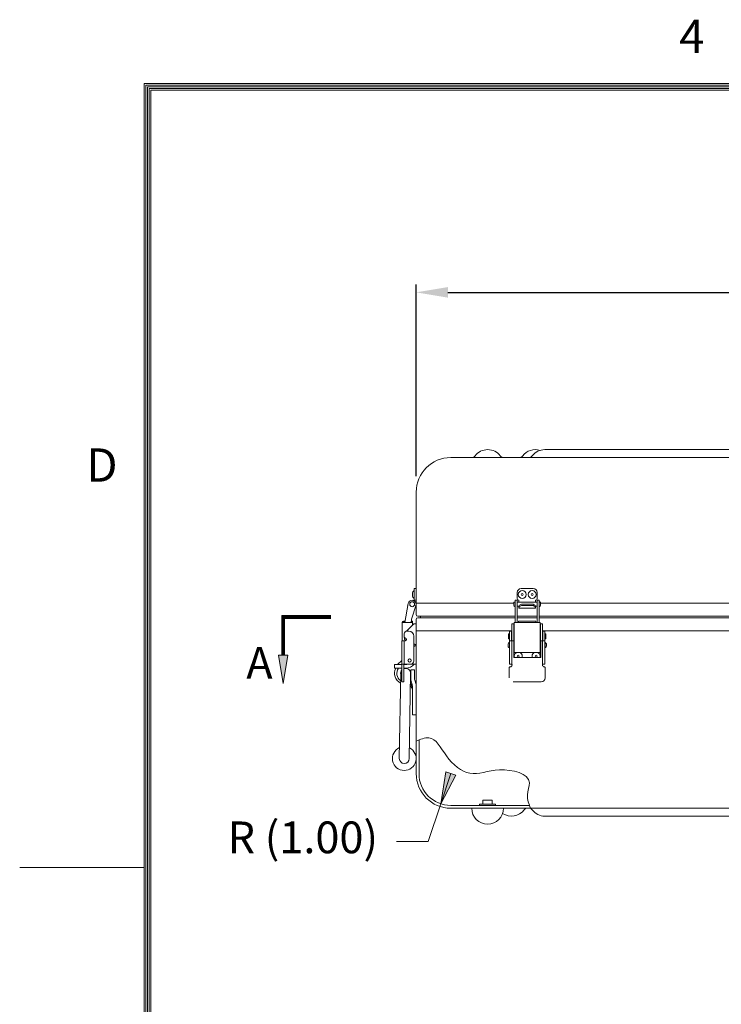
# Model space of a CAD drawing. Units: inches. Extents: x -84 to 70, y -82 to 37.
# Drawn here: x -84 to -62, y 3 to 34 of the extents above; entities that cross this region are included whole.
import ezdxf

# ---------------------------------------------------------------- set-up
doc = ezdxf.new("R2010")
doc.units = ezdxf.units.IN
doc.header["$MEASUREMENT"] = 0
doc.header["$PDMODE"] = 2
doc.header["$PDSIZE"] = 0.03
doc.layers.add('$DDT_AUDIT_GENERATED_(2D)', color=89, linetype='Continuous', lineweight=0)
doc.styles.add('CK_TEXT_STYLE_0001', font='Smooth', dxfattribs={"width": 0.65, "height": 1})
doc.styles.add('CK_TEXT_STYLE_0019', font='Smooth', dxfattribs={"width": 0.8, "height": 1.05})
doc.dimstyles.new('KEYCREATOR_DIMSTYLE', dxfattribs={"dimtxt": 1, "dimasz": 1, "dimexe": 0.25, "dimexo": 0.5, "dimgap": 0.25, "dimtad": 0, "dimtih": 1, "dimtoh": 1, "dimzin": 4, "dimdsep": 46, "dimtxsty": 'CK_TEXT_STYLE_0001', "dimsah": 1, "dimcen": 0, "dimclrd": 131, "dimclre": 131, "dimclrt": 131, "dimazin": 0, "dimtfac": 0.8, "dimtofl": 0, "dimtmove": 0, "dimatfit": 3, "dimfxl": 1, "dimtolj": 1, "dimtzin": 0, "dimarcsym": 0})

# ---------------------------------------------------------------- blocks, each defined once
blk = doc.blocks.new('*D3')
at = {"layer": '$DDT_AUDIT_GENERATED_(2D)', "color": 131, "lineweight": -2}
for p, q in [((-71.252, 19.842), (-71.252, 25.888)), ((-44.252, 19.842), (-44.252, 25.888)), ((-70.252, 25.638), (-59.645, 25.638)), ((-45.252, 25.638), (-55.74, 25.638))]:
    blk.add_line(p, q, dxfattribs=at)
at = {"layer": '$DDT_AUDIT_GENERATED_(2D)', "color": 131}
for points in [[(-70.252, 25.804), (-70.252, 25.471), (-71.252, 25.638)], [(-45.252, 25.471), (-45.252, 25.804), (-44.252, 25.638)]]:
    blk.add_solid(points, dxfattribs=at)
at = {"layer": 'Defpoints', "color": 0}
for p in [(-44.252, 25.638), (-71.252, 19.342), (-44.252, 19.342)]:
    blk.add_point(p, dxfattribs=at)
at = {"layer": '$DDT_AUDIT_GENERATED_(2D)', "color": 131, "lineweight": 0, "insert": (-57.692, 25.638), "char_height": 1, "attachment_point": 5, "style": 'CK_TEXT_STYLE_0001'}
blk.add_mtext('\\A1;(27.00)', dxfattribs=at)
blk = doc.blocks.new('CK_CADKEYLEADERWITNESS_0001')
at = {"layer": '$DDT_AUDIT_GENERATED_(2D)'}
blk.add_hatch(color=131, dxfattribs=at).paths.add_polyline_path([(-70.478, 9.523), (-70.318, 10.524), (-70.005, 10.42)], flags=0)
at = {"layer": '$DDT_AUDIT_GENERATED_(2D)', "color": 131, "linetype": 'Continuous', "lineweight": 0}
blk.add_line((-70.478, 9.523), (-70.162, 10.472), dxfattribs=at)
at = {"layer": '$DDT_AUDIT_GENERATED_(2D)', "color": 131, "linetype": 'Continuous', "lineweight": 0, "extrusion": (0, 0, -1)}
blk.add_lwpolyline([(70.478, 9.523), (70.318, 10.524), (70.005, 10.42)], close=True, dxfattribs=at)
blk = doc.blocks.new('CK_CADKEYLEADERWITNESS_0002')
at = {"layer": '$DDT_AUDIT_GENERATED_(2D)', "color": 131, "linetype": 'Continuous', "lineweight": 0, "extrusion": (0, 0, -1)}
blk.add_lwpolyline([(71.875, 8.333), (70.875, 8.333), (70.478, 9.523)], dxfattribs=at)
blk = doc.blocks.new('CK_CIRCULARDIMENSION_0001')
at = {"layer": '$DDT_AUDIT_GENERATED_(2D)'}
for name in ['CK_CADKEYLEADERWITNESS_0001', 'CK_CADKEYLEADERWITNESS_0002']:
    blk.add_blockref(name, (0, 0), dxfattribs=at)
at = {"layer": '$DDT_AUDIT_GENERATED_(2D)', "color": 131, "linetype": 'Continuous', "lineweight": 0, "insert": (-74.825, 8.333), "char_height": 1, "attachment_point": 5, "line_spacing_factor": 0.963855, "style": 'CK_TEXT_STYLE_0001'}
blk.add_mtext('R (1.00)', dxfattribs=at)

msp = doc.modelspace()

# ---------------------------------------------------------------- hatches: boundary and pattern name
at = {"layer": '$DDT_AUDIT_GENERATED_(2D)'}
msp.add_hatch(color=1, dxfattribs=at).paths.add_polyline_path([(-75.4419, 13.3068), (-75.5919, 14.2068), (-75.2919, 14.2068)], flags=0)

# ---------------------------------------------------------------- linework, layer by layer
at = {"layer": '$DDT_AUDIT_GENERATED_(2D)', "color": 1, "linetype": 'Continuous', "lineweight": 0}
for p, q in [((-79.8292, -76.6978), (-79.8292, 32.2222)), ((66.3308, 32.2222), (-79.8292, 32.2222)), ((-79.7767, -76.6453), (-79.7767, 32.1697)), ((66.2783, 32.1697), (-79.7767, 32.1697)), ((-79.7242, -76.5928), (-79.7242, 32.1172)), ((66.2258, 32.1172), (-79.7242, 32.1172)), ((-79.6717, -76.5403), (-79.6717, 32.0647)), ((66.1733, 32.0647), (-79.6717, 32.0647)), ((-79.6192, -76.4878), (-79.6192, 32.0122)), ((66.1208, 32.0122), (-79.6192, 32.0122)), ((-75.4869, 15.4518), (-75.4869, 14.2068)), ((-75.4869, 15.4518), (-73.9419, 15.4518)), ((-75.4644, 15.4293), (-75.4644, 14.2068)), ((-75.4644, 15.4293), (-73.9419, 15.4293)), ((-75.4419, 15.4068), (-75.4419, 14.2068)), ((-75.4419, 15.4068), (-73.9419, 15.4068)), ((-75.4194, 15.3843), (-75.4194, 14.2068)), ((-75.4194, 15.3843), (-73.9419, 15.3843)), ((-75.3969, 15.3618), (-75.3969, 14.2068)), ((-75.3969, 15.3618), (-73.9419, 15.3618)), ((-79.8292, 7.5122), (-83.7492, 7.5122))]:
    msp.add_line(p, q, dxfattribs=at)
at = {"layer": '$DDT_AUDIT_GENERATED_(2D)', "color": 3, "linetype": 'Continuous', "lineweight": 0}
for p, q in [((-67.196, 20.6818), (-48.3077, 20.6818)), ((-45.3419, 20.4318), (-70.1619, 20.4318)), ((-71.2519, 19.3418), (-71.2519, 15.8378)), ((-71.2519, 14.9758), (-71.2519, 10.4718)), ((-71.1619, 11.5318), (-71.1619, 10.4718)), ((-70.1619, 9.4718), (-67.6807, 9.4718)), ((-70.1619, 9.3818), (-45.3419, 9.3818)), ((-48.3077, 9.1318), (-67.196, 9.1318))]:
    msp.add_line(p, q, dxfattribs=at)
at = {"layer": '$DDT_AUDIT_GENERATED_(2D)', "color": 163, "linetype": 'Continuous', "lineweight": 0}
for p, q in [((-71.3679, 16.1473), (-71.3679, 16.1158)), ((-71.3679, 16.1158), (-71.3679, 16.0843)), ((-69.2519, 9.4718), (-69.2519, 9.5038)), ((-69.2519, 9.5038), (-68.7519, 9.5038)), ((-68.7519, 9.4718), (-68.7519, 9.5038))]:
    msp.add_line(p, q, dxfattribs=at)
at = {"layer": '$DDT_AUDIT_GENERATED_(2D)', "color": 2, "linetype": 'Continuous', "lineweight": 0}
for p, q in [((-71.3139, 16.3028), (-71.3139, 16.1778)), ((-71.2519, 16.3028), (-71.3139, 16.3028)), ((-71.3139, 16.1778), (-71.3139, 15.9878)), ((-68.0669, 15.9878), (-68.0669, 16.1778)), ((-67.9419, 16.3028), (-67.5619, 16.3028)), ((-67.4369, 16.1778), (-67.4369, 15.9878)), ((-71.607, 15.2358), (-71.502, 15.8315)), ((-71.3139, 15.9878), (-71.3139, 15.9328)), ((-71.3139, 15.9328), (-71.3139, 15.9166)), ((-71.2519, 15.9328), (-71.3139, 15.9328)), ((-68.0694, 15.9348), (-68.1294, 15.9348)), ((-68.1294, 15.8315), (-68.1294, 15.9348)), ((-68.1294, 15.2358), (-68.1294, 15.8315)), ((-68.0694, 15.9348), (-68.0694, 15.8315)), ((-68.0694, 15.8315), (-68.0694, 15.2358)), ((-68.0119, 15.8723), (-68.0119, 15.9328)), ((-67.4919, 15.9328), (-67.4919, 15.8723)), ((-67.4344, 15.9348), (-67.3744, 15.9348)), ((-67.4344, 15.9348), (-67.4344, 15.8315)), ((-67.4344, 15.8315), (-67.4344, 15.2358)), ((-67.3744, 15.8315), (-67.3744, 15.9348)), ((-67.3744, 15.2358), (-67.3744, 15.8315)), ((-71.5106, 15.7825), (-71.5209, 15.7722)), ((-71.5209, 15.7722), (-71.5137, 15.765)), ((-71.2558, 15.7881), (-71.3956, 15.3406)), ((-68.0119, 15.7453), (-68.0119, 15.7473)), ((-68.0119, 15.7453), (-68.0119, 15.6914)), ((-68.0119, 15.6828), (-68.0119, 15.6914)), ((-68.0119, 15.6828), (-67.4919, 15.6828)), ((-67.6169, 15.8161), (-67.8869, 15.8161)), ((-67.8869, 15.7722), (-67.6169, 15.7722)), ((-67.4919, 15.7473), (-67.4919, 15.7453)), ((-67.4919, 15.6914), (-67.4919, 15.7453)), ((-67.4919, 15.6914), (-67.4919, 15.6828)), ((-71.6502, 15.2358), (-71.6902, 15.2358)), ((-71.6902, 14.6545), (-71.6902, 15.2358)), ((-71.6502, 15.2758), (-71.6, 15.2758)), ((-71.6053, 15.2458), (-71.6502, 15.2458)), ((-71.4022, 15.2358), (-71.6502, 15.2358)), ((-71.3956, 15.3406), (-71.4141, 15.2358)), ((-71.3702, 15.2458), (-71.4123, 15.2458)), ((-71.407, 15.2758), (-71.3702, 15.2758)), ((-71.3622, 15.2358), (-71.4022, 15.2358)), ((-71.3702, 15.2758), (-71.3702, 15.2458)), ((-71.3622, 15.1578), (-71.3622, 15.2358)), ((-68.1249, 15.2358), (-68.1649, 15.2358)), ((-68.1649, 14.2908), (-68.1649, 15.2358)), ((-67.3789, 15.2358), (-68.1249, 15.2358)), ((-68.0279, 15.2758), (-67.4759, 15.2758)), ((-68.0279, 15.2758), (-68.0279, 15.2358)), ((-68.0279, 15.2358), (-67.4759, 15.2358)), ((-67.4759, 15.2358), (-67.4759, 15.2758)), ((-67.3389, 15.2358), (-67.3789, 15.2358)), ((-67.3389, 14.2908), (-67.3389, 15.2358)), ((-71.5588, 14.9612), (-71.3272, 15.1928)), ((-71.5372, 14.9638), (-71.4862, 14.9638)), ((-71.3272, 15.1928), (-71.3239, 15.1928)), ((-71.3239, 15.1928), (-71.2519, 15.1928)), ((-71.2519, 15.1928), (-71.2519, 13.9258)), ((-68.3119, 14.8738), (-68.3119, 14.9638)), ((-68.3119, 14.9638), (-68.2469, 14.9638)), ((-68.2469, 14.8738), (-68.2469, 14.9638)), ((-68.2369, 15.1928), (-68.2369, 14.9074)), ((-68.1749, 15.1928), (-68.2369, 15.1928)), ((-68.2369, 14.9074), (-68.2369, 14.8912)), ((-68.1749, 15.1928), (-68.1749, 14.9074)), ((-68.1661, 15.1928), (-68.1749, 15.1928)), ((-68.1749, 14.8912), (-68.1749, 14.9074)), ((-68.1649, 15.1928), (-68.1661, 15.1928)), ((-67.3289, 15.1928), (-67.3389, 15.1928)), ((-67.3289, 14.9074), (-67.3289, 15.1928)), ((-67.3289, 15.1928), (-67.2669, 15.1928)), ((-67.3289, 14.9074), (-67.3289, 14.8912)), ((-67.2669, 14.9074), (-67.2669, 15.1928)), ((-67.2669, 14.8912), (-67.2669, 14.9074)), ((-67.2569, 14.8738), (-67.2569, 14.9638)), ((-67.1919, 14.9638), (-67.2569, 14.9638)), ((-67.1919, 14.8738), (-67.1919, 14.9638)), ((-71.7022, 13.9258), (-71.7022, 14.6545)), ((-71.6802, 14.6545), (-71.7022, 14.6545)), ((-71.7022, 13.9258), (-71.7022, 14.6545)), ((-71.7022, 14.6545), (-71.7022, 13.9258)), ((-71.6272, 14.6545), (-71.6802, 14.6545)), ((-71.6272, 14.7873), (-71.6272, 14.8738)), ((-71.6272, 14.7698), (-71.6272, 14.7873)), ((-71.6272, 14.6545), (-71.6022, 14.6545)), ((-71.6272, 13.9258), (-71.6272, 14.6545)), ((-71.6272, 13.9258), (-71.6272, 14.6545)), ((-71.3272, 14.8048), (-71.3272, 14.0158)), ((-68.3119, 14.7873), (-68.3119, 14.8738)), ((-68.3119, 14.7434), (-68.3119, 14.7873)), ((-68.3119, 14.6545), (-68.3119, 14.7434)), ((-68.2899, 14.6545), (-68.3119, 14.6545)), ((-68.3119, 13.9258), (-68.3119, 14.6545)), ((-68.3119, 13.9258), (-68.3119, 14.6545)), ((-68.2369, 14.6545), (-68.2899, 14.6545)), ((-68.2469, 14.7873), (-68.2469, 14.8738)), ((-68.2469, 14.7434), (-68.2469, 14.7873)), ((-68.2469, 14.6545), (-68.2469, 14.7434)), ((-68.2369, 14.8912), (-68.2369, 14.8721)), ((-68.2369, 14.8721), (-68.2369, 14.7698)), ((-68.2369, 14.7698), (-68.2369, 14.6545)), ((-68.2369, 14.6545), (-68.1779, 14.6545)), ((-68.2369, 13.9258), (-68.2369, 14.6545)), ((-68.2369, 13.9258), (-68.2369, 14.6545)), ((-68.1779, 14.6545), (-68.1779, 14.1295)), ((-68.1749, 14.6108), (-68.1779, 14.6108)), ((-68.1749, 14.8721), (-68.1749, 14.8912)), ((-68.1749, 14.8721), (-68.1749, 14.7698)), ((-68.1749, 14.7698), (-68.1749, 14.6108)), ((-68.1749, 14.6108), (-68.1749, 14.5833)), ((-67.3289, 14.8912), (-67.3289, 14.8721)), ((-67.3289, 14.7698), (-67.3289, 14.8721)), ((-67.3289, 14.6108), (-67.3289, 14.7698)), ((-67.3289, 14.6108), (-67.3259, 14.6108)), ((-67.3289, 14.6108), (-67.3289, 14.5833)), ((-67.3289, 14.5833), (-67.3289, 14.6108)), ((-67.3289, 14.6108), (-67.3259, 14.6108)), ((-67.3259, 14.6545), (-67.3259, 14.1295)), ((-67.2669, 14.6545), (-67.3259, 14.6545)), ((-67.3259, 14.6545), (-67.2669, 14.6545)), ((-67.3259, 14.4359), (-67.3259, 14.6545)), ((-67.2669, 14.8721), (-67.2669, 14.8912)), ((-67.2669, 14.7698), (-67.2669, 14.8721)), ((-67.2669, 14.6545), (-67.2669, 14.7698)), ((-67.2669, 13.9258), (-67.2669, 14.6545)), ((-67.2669, 13.9258), (-67.2669, 14.6545)), ((-67.2669, 14.6545), (-67.2139, 14.6545)), ((-67.2669, 14.6545), (-67.2669, 14.4494)), ((-67.2139, 14.6545), (-67.2669, 14.6545)), ((-67.2669, 14.4494), (-67.2669, 14.6545)), ((-67.2569, 14.7873), (-67.2569, 14.8738)), ((-67.2569, 14.7434), (-67.2569, 14.7873)), ((-67.2569, 14.6545), (-67.2569, 14.7434)), ((-67.2139, 14.6545), (-67.1919, 14.6545)), ((-67.1919, 14.6545), (-67.2139, 14.6545)), ((-67.1919, 14.7873), (-67.1919, 14.8738)), ((-67.1919, 14.7434), (-67.1919, 14.7873)), ((-67.1919, 14.6545), (-67.1919, 14.7434)), ((-67.1919, 13.9258), (-67.1919, 14.6545)), ((-67.1919, 13.9258), (-67.1919, 14.6545)), ((-67.1919, 14.4224), (-67.1919, 14.6545)), ((-67.1919, 14.4224), (-67.1919, 14.6545)), ((-68.1749, 14.4308), (-68.1779, 14.4308)), ((-68.1749, 14.4583), (-68.1749, 14.4308)), ((-68.1749, 14.4308), (-68.1749, 14.3058)), ((-68.1749, 14.3058), (-68.1749, 14.1295)), ((-68.1649, 14.2908), (-68.1249, 14.2908)), ((-68.1249, 14.2908), (-67.3389, 14.2908)), ((-67.3389, 14.2908), (-67.3789, 14.2908)), ((-67.3289, 14.4583), (-67.3289, 14.4308)), ((-67.3289, 14.4344), (-67.3289, 14.4583)), ((-67.3289, 14.4308), (-67.3259, 14.4308)), ((-67.3289, 14.4308), (-67.3289, 14.3058)), ((-67.3289, 14.3058), (-67.3289, 14.1295)), ((-68.1779, 14.1295), (-67.3259, 14.1295)), ((-67.2669, 13.9258), (-67.2669, 14.023)), ((-67.2669, 14.023), (-67.2669, 13.9258)), ((-67.1919, 13.9258), (-67.1919, 13.9953)), ((-67.1919, 13.9258), (-67.1919, 13.9953)), ((-71.7022, 13.9258), (-71.7022, 13.8985)), ((-71.7022, 13.9258), (-71.6802, 13.9258)), ((-71.7022, 13.9258), (-71.6372, 13.9258)), ((-71.7022, 13.8985), (-71.7022, 13.8335)), ((-71.7022, 13.8335), (-71.7022, 13.8135)), ((-71.7022, 13.8135), (-71.7022, 13.4885)), ((-71.6802, 13.9258), (-71.6272, 13.9258)), ((-71.6372, 13.8985), (-71.6372, 13.9258)), ((-71.6372, 13.8335), (-71.6372, 13.8985)), ((-71.6372, 13.8135), (-71.6372, 13.8335)), ((-71.6372, 13.4885), (-71.6372, 13.8135)), ((-71.4172, 13.9258), (-71.6272, 13.9258)), ((-71.3239, 13.9258), (-71.4172, 13.9258)), ((-71.2519, 13.9258), (-71.3239, 13.9258)), ((-68.3159, 13.4885), (-68.3159, 13.8135)), ((-68.3119, 13.9258), (-68.2899, 13.9258)), ((-68.3119, 13.9258), (-68.2469, 13.9258)), ((-68.2899, 13.9258), (-68.2369, 13.9258)), ((-67.2669, 13.9258), (-67.2139, 13.9258)), ((-67.1919, 13.9258), (-67.2569, 13.9258)), ((-67.2139, 13.9258), (-67.1919, 13.9258)), ((-67.1879, 13.8135), (-67.1879, 13.4885)), ((-71.7022, 13.4885), (-71.7022, 13.3635)), ((-71.7022, 13.3635), (-71.6372, 13.3635)), ((-71.6372, 13.3635), (-71.6372, 13.4885)), ((-67.3129, 13.3635), (-68.1909, 13.3635))]:
    msp.add_line(p, q, dxfattribs=at)
at = {"layer": '$DDT_AUDIT_GENERATED_(2D)', "color": 221, "linetype": 'Continuous', "lineweight": 0}
for p, q in [((-71.2519, 15.8378), (-71.2519, 15.4818)), ((-71.2519, 15.8378), (-68.1719, 15.8378)), ((-67.3319, 15.8378), (-48.1719, 15.8378)), ((-71.2019, 15.4318), (-68.1294, 15.4318)), ((-68.0694, 15.4318), (-67.4344, 15.4318)), ((-67.3744, 15.4318), (-48.1294, 15.4318))]:
    msp.add_line(p, q, dxfattribs=at)
at = {"layer": '$DDT_AUDIT_GENERATED_(2D)', "color": 252, "linetype": 'Continuous', "lineweight": 0}
for p, q in [((-68.1714, 15.7723), (-68.1714, 15.8473)), ((-68.1314, 15.8873), (-68.1294, 15.8873)), ((-68.1294, 15.7323), (-68.1294, 15.8873)), ((-68.1294, 15.8723), (-68.1294, 15.8098)), ((-67.4344, 15.8723), (-68.0694, 15.8723)), ((-67.3724, 15.8873), (-67.3744, 15.8873)), ((-67.3324, 15.7723), (-67.3324, 15.8473)), ((-68.1294, 15.7323), (-68.1314, 15.7323)), ((-68.1294, 15.8098), (-68.1294, 15.7473)), ((-68.0694, 15.7473), (-68.0103, 15.7473)), ((-67.4934, 15.7473), (-67.4344, 15.7473)), ((-67.3744, 15.7323), (-67.3724, 15.7323)), ((-68.3419, 14.7238), (-68.3419, 14.8638)), ((-68.3319, 14.8738), (-68.3119, 14.8738)), ((-68.3119, 14.7138), (-68.3319, 14.7138)), ((-68.3154, 14.5983), (-68.3134, 14.5983)), ((-68.3134, 14.4433), (-68.3134, 14.5983)), ((-68.3119, 14.7138), (-68.3119, 14.8738)), ((-68.3119, 14.7938), (-68.3119, 14.8578)), ((-68.3119, 14.7298), (-68.3119, 14.7938)), ((-68.2369, 14.8578), (-68.2469, 14.8578)), ((-68.2469, 14.7298), (-68.2369, 14.7298)), ((-68.1699, 14.8578), (-68.1749, 14.8578)), ((-68.1749, 14.7298), (-68.1699, 14.7298)), ((-68.1699, 14.8578), (-68.1699, 14.7938)), ((-68.1699, 14.7938), (-68.1699, 14.7298)), ((-67.3339, 14.8578), (-67.3339, 14.7938)), ((-67.3289, 14.8578), (-67.3339, 14.8578)), ((-67.3339, 14.7938), (-67.3339, 14.7298)), ((-67.3339, 14.7298), (-67.3289, 14.7298)), ((-67.2569, 14.8578), (-67.2669, 14.8578)), ((-67.2669, 14.7298), (-67.2569, 14.7298)), ((-67.1719, 14.8738), (-67.1919, 14.8738)), ((-67.1919, 14.7138), (-67.1719, 14.7138)), ((-67.1904, 14.4433), (-67.1904, 14.5983)), ((-67.1884, 14.5983), (-67.1904, 14.5983)), ((-67.1904, 14.4433), (-67.1904, 14.5983)), ((-67.1884, 14.5983), (-67.1904, 14.5983)), ((-67.1619, 14.7238), (-67.1619, 14.8638)), ((-68.3554, 14.4833), (-68.3554, 14.5583)), ((-68.3134, 14.4433), (-68.3154, 14.4433)), ((-68.3119, 14.5833), (-68.3134, 14.5833)), ((-68.3134, 14.4583), (-68.3119, 14.4583)), ((-68.1649, 14.5833), (-68.1779, 14.5833)), ((-68.1779, 14.4583), (-68.1649, 14.4583)), ((-67.3389, 14.5833), (-67.3259, 14.5833)), ((-67.3259, 14.5833), (-67.3389, 14.5833)), ((-67.3259, 14.4583), (-67.3389, 14.4583)), ((-67.3389, 14.4583), (-67.3259, 14.4583)), ((-67.1919, 14.5833), (-67.1904, 14.5833)), ((-67.1904, 14.5833), (-67.1919, 14.5833)), ((-67.1904, 14.4583), (-67.1919, 14.4583)), ((-67.1919, 14.4583), (-67.1904, 14.4583)), ((-67.1904, 14.4433), (-67.1884, 14.4433)), ((-67.1904, 14.4433), (-67.1884, 14.4433)), ((-67.1484, 14.4833), (-67.1484, 14.5583)), ((-67.1484, 14.4833), (-67.1484, 14.5583))]:
    msp.add_line(p, q, dxfattribs=at)
at = {"layer": '$DDT_AUDIT_GENERATED_(2D)', "color": 23, "linetype": 'Continuous', "lineweight": 0}
for p, q in [((-71.2519, 15.3318), (-71.2519, 14.9758)), ((-71.2019, 15.3818), (-68.1294, 15.3818)), ((-71.108, 15.4318), (-71.1214, 15.3818)), ((-68.0694, 15.3818), (-67.4344, 15.3818)), ((-67.3744, 15.3818), (-48.1294, 15.3818)), ((-71.2519, 14.9758), (-68.2369, 14.9758)), ((-67.2669, 14.9758), (-48.2369, 14.9758))]:
    msp.add_line(p, q, dxfattribs=at)
at = {"layer": '$DDT_AUDIT_GENERATED_(2D)', "color": 5, "linetype": 'Continuous', "lineweight": 0}
for p, q in [((-71.2519, 15.0718), (-71.2519, 14.1218)), ((-71.7022, 14.0376), (-71.8379, 13.9118)), ((-71.9319, 13.7918), (-71.9319, 13.9118)), ((-71.7022, 13.9118), (-71.9319, 13.9118)), ((-71.7022, 13.7918), (-71.9319, 13.7918)), ((-71.5819, 13.9118), (-71.6372, 13.9118)), ((-71.5819, 13.7918), (-71.6372, 13.7918)), ((-71.4219, 13.7418), (-71.4219, 13.4538)), ((-71.4219, 13.7418), (-71.3019, 13.7418)), ((-71.3019, 13.7418), (-71.3019, 13.4538)), ((-71.7379, 13.6344), (-71.7829, 10.9494)), ((-71.4259, 13.6292), (-71.4709, 10.9442)), ((-71.4104, 13.3806), (-71.3776, 13.2782)), ((-71.2962, 13.4172), (-71.2633, 13.3148)), ((-71.3719, 13.2416), (-71.3719, 12.3218)), ((-71.2519, 12.3218), (-71.2519, 13.2416)), ((-71.3719, 12.3218), (-71.2519, 12.3218))]:
    msp.add_line(p, q, dxfattribs=at)
at = {"layer": '$DDT_AUDIT_GENERATED_(2D)', "color": 4, "linetype": 'Continuous', "lineweight": 0}
for p, q in [((-69.1519, 9.5038), (-69.1519, 9.6318)), ((-69.1519, 9.6318), (-68.8519, 9.6318)), ((-68.8519, 9.5038), (-68.8519, 9.6318))]:
    msp.add_line(p, q, dxfattribs=at)
at = {"layer": '$DDT_AUDIT_GENERATED_(2D)', "color": 2, "linetype": 'Continuous', "lineweight": 0}
for points in [[(-68.0118, 15.7448), (-68.0118, 15.7448), (-68.0118, 15.7448), (-68.0118, 15.7448), (-68.0118, 15.7448), (-68.0118, 15.7448), (-68.0118, 15.7448), (-68.0118, 15.7448), (-68.0118, 15.7449), (-68.0119, 15.7449), (-68.0119, 15.7449), (-68.0119, 15.7449), (-68.0119, 15.7449), (-68.0119, 15.7449), (-68.0119, 15.745), (-68.0119, 15.745), (-68.0119, 15.745), (-68.0119, 15.745), (-68.0119, 15.7451), (-68.0119, 15.7451), (-68.0119, 15.7451), (-68.0119, 15.7452), (-68.0119, 15.7452), (-68.0119, 15.7452), (-68.0119, 15.7453)], [(-67.4919, 15.7453), (-67.4919, 15.7452), (-67.4919, 15.7452), (-67.4919, 15.7452), (-67.4919, 15.7451), (-67.4919, 15.7451), (-67.4919, 15.7451), (-67.4919, 15.745), (-67.4919, 15.745), (-67.4919, 15.745), (-67.4919, 15.745), (-67.4919, 15.7449), (-67.4919, 15.7449), (-67.4919, 15.7449), (-67.4919, 15.7449), (-67.4919, 15.7449), (-67.4919, 15.7449), (-67.4919, 15.7448), (-67.4919, 15.7448), (-67.492, 15.7448), (-67.492, 15.7448), (-67.492, 15.7448), (-67.492, 15.7448), (-67.492, 15.7448), (-67.492, 15.7448)]]:
    msp.add_lwpolyline(points, dxfattribs=at)
at = {"layer": '$DDT_AUDIT_GENERATED_(2D)', "color": 1, "linetype": 'Continuous', "lineweight": 0, "extrusion": (0, 0, -1)}
msp.add_lwpolyline([(75.4419, 13.3068), (75.5919, 14.2068), (75.2919, 14.2068)], close=True, dxfattribs=at)
at = {"layer": '$DDT_AUDIT_GENERATED_(2D)', "color": 163, "linetype": 'Continuous', "lineweight": 0}
for centre in [(-67.9079, 16.1158), (-67.5959, 16.1158), (-68.0329, 14.1758), (-67.4709, 14.1758)]:
    msp.add_circle(centre, 0.031, dxfattribs=at)
at = {"layer": '$DDT_AUDIT_GENERATED_(2D)', "color": 3, "linetype": 'Continuous', "lineweight": 0}
for centre, radius, start, end in [((-69.495, 20.5568), 0.125, 270, 323.30283), ((-68.9969, 20.1856), 0.4962, 36.69717, 143.30283), ((-68.4988, 20.5568), 0.125, 216.69717, 270), ((-67.995, 20.5568), 0.125, 270, 323.30283), ((-67.4969, 20.1856), 0.4962, 72.35517, 143.30283), ((-67.6942, 20.5568), 0.125, 270, 323.30283), ((-67.196, 20.1856), 0.4962, 90, 143.30283), ((-70.1619, 19.3418), 1.09, 90, 180), ((-70.1619, 10.4718), 1.09, 180, 270), ((-70.1619, 10.4718), 1, 180, 270), ((-68.2469, 9.6281), 0.4962, 235.6539, 323.30283), ((-67.7488, 9.2568), 0.125, 90, 143.30283), ((-67.6942, 9.2568), 0.125, 36.69717, 90), ((-67.196, 9.6281), 0.4962, 216.69717, 270)]:
    msp.add_arc(centre, radius, start, end, dxfattribs=at)
at = {"layer": '$DDT_AUDIT_GENERATED_(2D)', "color": 163, "linetype": 'Continuous', "lineweight": 0}
for centre, radius, start, end in [((-71.2599, 16.1473), 0.108, 119.99936, 180.00039), ((-67.9079, 16.1158), 0.125, 0, 180), ((-67.5959, 16.1158), 0.125, 0, 180), ((-71.2599, 16.0843), 0.108, 180.00009, 240.00038), ((-67.9079, 16.1158), 0.125, 180, 0), ((-67.5959, 16.1158), 0.125, 180, 0), ((-68.0329, 14.1758), 0.125, 113.07385, 180), ((-68.0329, 14.1758), 0.125, 0, 66.92639), ((-67.4709, 14.1758), 0.125, 113.07361, 180), ((-67.4709, 14.1758), 0.125, 0, 66.92615), ((-68.0329, 14.1758), 0.125, 180, 201.72849), ((-68.0329, 14.1758), 0.125, 338.27151, 0), ((-67.4709, 14.1758), 0.125, 180, 201.72849), ((-67.4709, 14.1758), 0.125, 338.27151, 0)]:
    msp.add_arc(centre, radius, start, end, dxfattribs=at)
at = {"layer": '$DDT_AUDIT_GENERATED_(2D)', "color": 2, "linetype": 'Continuous', "lineweight": 0}
for centre, radius, start, end in [((-67.9419, 16.1778), 0.125, 90, 180), ((-67.5619, 16.1778), 0.125, 0, 90), ((-71.3789, 15.8098), 0.125, 90, 170), ((-71.3789, 15.8098), 0.125, 350, 90), ((-68.0119, 15.9878), 0.055, 180, 270), ((-67.4919, 15.9878), 0.055, 270, 0), ((-71.3789, 15.8098), 0.127, 330.1116, 0), ((-71.6502, 15.2358), 0.04, 90, 180), ((-71.6502, 15.2358), 0.01, 90, 180), ((-71.5372, 14.8738), 0.09, 90, 180), ((-71.4862, 14.8048), 0.159, 0, 90), ((-71.5822, 14.7873), 0.045, 180, 257.16041), ((-71.4682, 14.7698), 0.159, 180, 224.10929), ((-71.6022, 14.6995), 0.045, 270, 77.16041), ((-71.4042, 14.5208), 0.09, 26.85739, 31.17877), ((-71.4042, 14.5208), 0.09, 328.82123, 333.14261), ((-71.4572, 14.0358), 0.053, 90, 270), ((-71.4572, 14.0358), 0.05, 90, 270), ((-71.4572, 14.0358), 0.053, 270, 90), ((-71.4572, 14.0358), 0.05, 270, 90), ((-71.4172, 14.0158), 0.09, 270, 0), ((-68.2959, 13.8135), 0.02, 90, 180), ((-68.2959, 13.8985), 0.065, 270, 0), ((-68.2959, 13.8985), 0.065, 0, 24.81163), ((-67.2079, 13.8985), 0.065, 155.18837, 180), ((-67.2079, 13.8985), 0.065, 180, 270), ((-67.2079, 13.8135), 0.02, 0, 90), ((-67.3129, 13.4885), 0.125, 270, 0)]:
    msp.add_arc(centre, radius, start, end, dxfattribs=at)
at = {"layer": '$DDT_AUDIT_GENERATED_(2D)', "color": 252, "linetype": 'Continuous', "lineweight": 0}
for centre, radius, start, end in [((-71.3789, 15.8098), 0.0775, 90, 270), ((-71.3789, 15.8098), 0.0775, 270, 90), ((-68.1314, 15.8473), 0.04, 90.00055, 180.00112), ((-67.3724, 15.8473), 0.04, 359.99888, 89.99944), ((-68.1314, 15.7723), 0.04, 179.99948, 269.99945), ((-67.3724, 15.7723), 0.04, 270.00056, 0.00052), ((-68.3154, 14.5583), 0.04, 90.00057, 180.00049), ((-68.3319, 14.8638), 0.01, 89.99954, 180.00177), ((-68.3319, 14.7238), 0.01, 179.99828, 270.00046), ((-67.1884, 14.5583), 0.04, 359.99951, 89.99943), ((-67.1884, 14.5583), 0.04, 359.99951, 89.99942), ((-67.1719, 14.8638), 0.01, 359.99823, 90.00042), ((-67.1719, 14.7238), 0.01, 269.99958, 0.00172), ((-68.3154, 14.4833), 0.04, 179.99885, 269.99943), ((-67.1884, 14.4833), 0.04, 270.00057, 0.00115), ((-67.1884, 14.4833), 0.04, 270.00058, 0.00115)]:
    msp.add_arc(centre, radius, start, end, dxfattribs=at)
at = {"layer": '$DDT_AUDIT_GENERATED_(2D)', "color": 221, "linetype": 'Continuous', "lineweight": 0}
msp.add_arc((-71.2019, 15.4818), 0.05, 180, 270, dxfattribs=at)
at = {"layer": '$DDT_AUDIT_GENERATED_(2D)', "color": 23, "linetype": 'Continuous', "lineweight": 0}
msp.add_arc((-71.2019, 15.3318), 0.05, 90, 180, dxfattribs=at)
at = {"layer": '$DDT_AUDIT_GENERATED_(2D)', "color": 5, "linetype": 'Continuous', "lineweight": 0}
for centre, radius, start, end in [((-71.5819, 13.6318), 0.35, 152.79711, 242.57078), ((-71.5819, 13.6318), 0.28, 145.1501, 235.18139), ((-71.5819, 13.6318), 0.16, 138.74873, 191.87839), ((-71.5819, 13.6318), 0.156, 140.45302, 179.03983), ((-71.5819, 13.6318), 0.16, 90, 110.21691), ((-71.5819, 13.6318), 0.156, 359.03983, 110.75889), ((-71.5819, 14.1218), 0.21, 270, 291.03937), ((-71.5819, 14.1218), 0.33, 270, 323.56291), ((-71.5519, 13.1728), 0.3, 64.26918, 65.81289), ((-71.1819, 13.4538), 0.24, 180, 197.77132), ((-71.1819, 13.4538), 0.12, 180, 197.77132), ((-71.5519, 13.1027), 0.18, 0, 48.44081), ((-71.5519, 13.1728), 0.18, 0, 47.9463), ((-71.4919, 13.2416), 0.12, 0, 17.77132), ((-71.4919, 13.2416), 0.24, 0, 17.77132), ((-71.6269, 10.9468), 0.375, 113.6222, 64.45758), ((-71.6269, 10.9468), 0.156, 179.03983, 359.03983)]:
    msp.add_arc(centre, radius, start, end, dxfattribs=at)
at = {"layer": '$DDT_AUDIT_GENERATED_(2D)', "color": 4, "linetype": 'Continuous', "lineweight": 0}
msp.add_arc((-69.0019, 9.3818), 0.5, 180, 0, dxfattribs=at)
at = {"layer": '$DDT_AUDIT_GENERATED_(2D)', "color": 2, "linetype": 'Continuous', "lineweight": 0}
for centre, start_param, end_param in [((-67.8869, 15.7277), 2.3561945, 2.7199924), ((-67.8869, 15.7277), 1.5707963, 2.3561945), ((-67.6169, 15.7277), 0.7853982, 1.5707963), ((-67.6169, 15.7277), 0.4216003, 0.7853982)]:
    msp.add_ellipse(centre, major_axis=(0.125, 0), ratio=0.7071068, start_param=start_param, end_param=end_param, dxfattribs=at)
at = {"layer": '$DDT_AUDIT_GENERATED_(2D)', "color": 2, "linetype": 'Continuous', "lineweight": 0, "extrusion": (0, 0, -1)}
for centre, major_axis, start_param, end_param in [((-67.8869, 15.6838), (0.125, 0), 3.5631929, 3.9269908), ((-67.8869, 15.6838), (0.125, 0), 3.9269908, 4.712389), ((-67.6169, 15.6838), (-0.125, 0), 1.5707963, 2.3561945), ((-67.6169, 15.6838), (-0.125, 0), 2.3561945, 2.7199924)]:
    msp.add_ellipse(centre, major_axis=major_axis, ratio=0.7071068, start_param=start_param, end_param=end_param, dxfattribs=at)
at = {"layer": '$DDT_AUDIT_GENERATED_(2D)', "color": 2, "linetype": 'Continuous', "lineweight": 0}
for points in [[(-68.0119, 15.6914), (-68.0119, 15.6979), (-68.0081, 15.7087), (-68.0009, 15.72)], [(-68.0009, 15.7638), (-68.0079, 15.7529), (-68.0113, 15.7448), (-68.0118, 15.7448)], [(-67.492, 15.7448), (-67.4925, 15.7448), (-67.4959, 15.7529), (-67.5028, 15.7638)], [(-67.5028, 15.72), (-67.4957, 15.7087), (-67.4919, 15.6979), (-67.4919, 15.6914)], [(-71.3239, 14.4801), (-71.3175, 14.4927), (-71.3137, 14.5208), (-71.3175, 14.5489), (-71.3239, 14.5615)], [(-71.3239, 14.5615), (-71.3237, 14.5611), (-71.3235, 14.5607), (-71.3233, 14.5604)], [(-71.3239, 14.4801), (-71.301, 14.4864), (-71.2696, 14.4997), (-71.2617, 14.5208), (-71.2695, 14.5419), (-71.301, 14.5552), (-71.3239, 14.5615)], [(-71.3237, 14.4804), (-71.3238, 14.4803), (-71.3238, 14.4802), (-71.3239, 14.4801)], [(-71.3172, 14.5411), (-71.316, 14.5345), (-71.3156, 14.5276), (-71.3156, 14.5208)], [(-71.3156, 14.5208), (-71.3156, 14.514), (-71.316, 14.5073), (-71.3171, 14.5007)]]:
    msp.add_open_spline(points, degree=3, dxfattribs=at)
at = {"layer": '$DDT_AUDIT_GENERATED_(2D)', "color": 3, "linetype": 'Continuous', "lineweight": 0}
msp.add_open_spline([(-71.2519, 11.4937), (-71.1257, 11.548), (-70.6909, 11.735), (-70.3129, 10.9391), (-69.5669, 10.2987), (-68.6881, 10.7208), (-67.5089, 10.4353), (-67.8041, 9.7795), (-67.6985, 9.5146), (-67.6456, 9.3818)], degree=3, knots=[0, 0, 0, 0, 0.4122285, 1.2045553, 2.1259916, 3.0731257, 4.0969744, 4.4875716, 4.9164127, 4.9164127, 4.9164127, 4.9164127], dxfattribs=at)

# ---------------------------------------------------------------- block references
at = {"layer": '$DDT_AUDIT_GENERATED_(2D)'}
msp.add_blockref('CK_CIRCULARDIMENSION_0001', (0, 0), dxfattribs=at)

# ---------------------------------------------------------------- texts
at = {"layer": '$DDT_AUDIT_GENERATED_(2D)', "color": 1, "linetype": 'Continuous', "lineweight": 0, "line_spacing_factor": 0.963855}
for s, insert, char_height, attachment_point, style in [('4', (-62.9592, 32.8522), 1.05, 7, 'CK_TEXT_STYLE_0019'), ('D', (-81.6492, 19.3422), 1.05, 7, 'CK_TEXT_STYLE_0019'), ('A', (-76.1919, 13.8318), 1, 5, 'CK_TEXT_STYLE_0001')]:
    msp.add_mtext(s, dxfattribs=dict(at, insert=insert, char_height=char_height, attachment_point=attachment_point, style=style))

# ---------------------------------------------------------------- dimensions: what is measured, and where the dimension line sits
at = {"layer": '$DDT_AUDIT_GENERATED_(2D)', "color": 131, "linetype": 'Continuous', "lineweight": 0}
dim = msp.add_linear_dim(base=(-44.2519, 25.6375), p1=(-71.2519, 19.3418), p2=(-44.2519, 19.3418), dimstyle='KEYCREATOR_DIMSTYLE', override={"dimpost": '(<>)'}, dxfattribs=at)
dim.commit()
dim.dimension.update_dxf_attribs({"geometry": '*D3', "text_midpoint": (-57.6924, 25.6375), "dimtype": 160})

doc.saveas('drawing.dxf')
